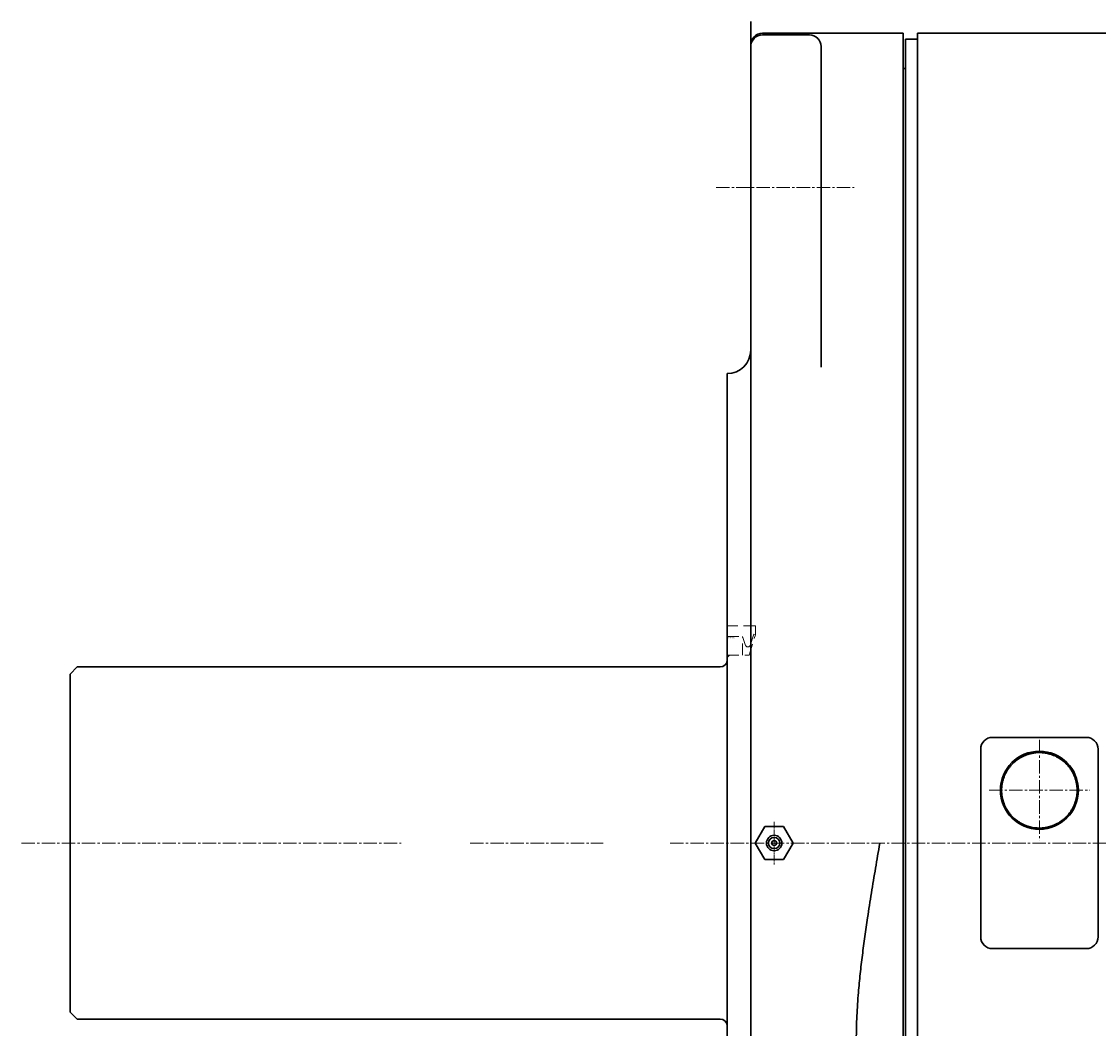
# Model space of a CAD drawing. Extents: x -39643 to -37153, y 90308 to 92033.
# Drawn here: x -38395 to -37936, y 91402 to 91831 of the extents above; entities that cross this region are included whole.
import ezdxf

# ---------------------------------------------------------------- set-up
doc = ezdxf.new("R2010")
doc.units = 0
doc.header["$MEASUREMENT"] = 0
for name, pattern in [('CENTER', [17.5, 13, -1.5, 1.5, -1.5]), ('CENTER2', [28.575, 19.05, -3.175, 3.175, -3.175]), ('HIDDEN', [0.375, 0.25, -0.125])]:
    doc.linetypes.add(name, pattern=pattern)
for name, color, linetype, lineweight in [('センター線', 7, 'CENTER', 15), ('中心線', 7, 'CENTER2', 15), ('実線', 7, 'CONTINUOUS', 30), ('破線', 7, 'HIDDEN', 15)]:
    doc.layers.add(name, color=color, linetype=linetype, lineweight=lineweight)
doc.styles.get("Standard").update_dxf_attribs({"font": 'isocp.shx', "bigfont": 'bigfont.shx'})

msp = doc.modelspace()

# ---------------------------------------------------------------- linework, layer by layer
at = {"layer": 'センター線', "ltscale": 0.2}
msp.add_line((-38073.94, 91489.63), (-38073.94, 91471.46), dxfattribs=at)
at = {"layer": '中心線', "ltscale": 0.3}
for p, q in [((-38098.65, 91759.85), (-38039.87, 91759.85)), ((-37960.94, 91524.49), (-37960.94, 91481.6)), ((-37982.39, 91503.05), (-37939.5, 91503.05)), ((-38394.61, 91480.55), (-38232.89, 91480.55)), ((-38203.44, 91480.55), (-38146.76, 91480.55)), ((-38118.22, 91480.55), (-37472.04, 91480.55))]:
    msp.add_line(p, q, dxfattribs=at)
at = {"layer": '実線', "ltscale": 0.1}
for p, q in [((-38083.94, 91820.55), (-38083.94, 91830.55)), ((-38078.94, 91824.85), (-38058.94, 91824.85)), ((-38018.94, 91825.55), (-38043.94, 91825.55)), ((-38018.94, 91182.55), (-38018.94, 91825.55)), ((-38018.94, 91825.55), (-38018.94, 91810.55)), ((-38083.94, 91187.55), (-38083.94, 91820.55)), ((-38053.94, 91683.34), (-38053.94, 91819.85)), ((-38017.94, 91810.55), (-38018.94, 91810.55)), ((-38093.94, 91680.55), (-38093.94, 91280.55)), ((-38093.94, 91573.05), (-38093.94, 91680.55)), ((-38018.94, 91668.05), (-38018.94, 91660.55))]:
    msp.add_line(p, q, dxfattribs=at)
at = {"layer": '実線', "linetype": 'Continuous', "lineweight": 30}
for p, q in [((-38018.94, 91825.55), (-38078.94, 91825.55)), ((-37898.94, 91825.55), (-38012.94, 91825.55)), ((-38012.94, 91182.55), (-38012.94, 91825.55)), ((-38017.94, 91182.55), (-38017.94, 91823.05)), ((-38017.94, 91823.05), (-38012.94, 91823.05)), ((-37980.94, 91525.55), (-37940.94, 91525.55)), ((-37985.94, 91499.12), (-37985.94, 91520.55)), ((-37935.94, 91520.55), (-37935.94, 91499.12)), ((-37985.94, 91499.12), (-37985.94, 91461.98)), ((-37935.94, 91461.98), (-37935.94, 91499.12)), ((-37985.94, 91440.55), (-37985.94, 91461.98)), ((-37935.94, 91461.98), (-37935.94, 91440.55)), ((-37940.94, 91435.55), (-37980.94, 91435.55))]:
    msp.add_line(p, q, dxfattribs=at)
at = {"layer": '実線', "linetype": 'Continuous'}
for p, q in [((-38093.94, 91559.55), (-38093.94, 91401.55)), ((-38373.94, 91552.55), (-38370.94, 91555.55)), ((-38370.94, 91555.55), (-38096.94, 91555.55)), ((-38373.94, 91552.55), (-38373.94, 91408.55)), ((-38082.03, 91480.55), (-38077.98, 91487.55)), ((-38069.9, 91487.55), (-38077.98, 91487.55)), ((-38065.86, 91480.55), (-38069.9, 91487.55)), ((-38077.98, 91473.55), (-38082.03, 91480.55)), ((-38065.86, 91480.55), (-38069.9, 91473.55)), ((-38069.9, 91473.55), (-38077.98, 91473.55)), ((-38373.94, 91408.55), (-38370.94, 91405.55)), ((-38370.94, 91405.55), (-38096.94, 91405.55))]:
    msp.add_line(p, q, dxfattribs=at)
at = {"layer": '実線', "linetype": 'Continuous', "lineweight": 30}
msp.add_circle((-37960.94, 91503.05), 16.62, dxfattribs=at)
at = {"layer": '実線', "linetype": 'Continuous'}
for radius in [3.3, 2.4, 1.05]:
    msp.add_circle((-38073.94, 91480.55), radius, dxfattribs=at)
at = {"layer": '実線', "ltscale": 0.1}
for centre, radius, start, end in [((-38078.94, 91820.55), 5, 90, 180), ((-38078.94, 91819.85), 5, 90, 180), ((-38058.94, 91819.85), 5, 0, 90), ((-38093.94, 91690.55), 10, 270, 0), ((-38093.94, 91690.55), 10, 270, 0)]:
    msp.add_arc(centre, radius, start, end, dxfattribs=at)
at = {"layer": '実線', "linetype": 'Continuous'}
for centre, start, end in [((-38096.94, 91558.55), 270, 0), ((-38096.94, 91402.55), 0, 90)]:
    msp.add_arc(centre, 3, start, end, dxfattribs=at)
at = {"layer": '実線', "linetype": 'Continuous', "lineweight": 30}
for centre, start, end in [((-37980.94, 91520.55), 90, 180), ((-37940.94, 91520.55), 0, 90), ((-37980.94, 91440.55), 180, 270), ((-37940.94, 91440.55), 270, 0)]:
    msp.add_arc(centre, 5, start, end, dxfattribs=at)
for points, knots in [([(-37949.57, 91514.38), (-37949.89, 91514.68), (-37950.53, 91515.3), (-37951.6, 91516.12), (-37952.74, 91516.86), (-37953.94, 91517.51), (-37955.18, 91518.04), (-37956.46, 91518.47), (-37957.79, 91518.79), (-37959.13, 91519), (-37960.48, 91519.1), (-37961.82, 91519.08), (-37963.18, 91518.95), (-37964.51, 91518.71), (-37965.81, 91518.35), (-37967.07, 91517.9), (-37968.3, 91517.33), (-37969.48, 91516.66), (-37970.59, 91515.9), (-37971.63, 91515.05), (-37972.61, 91514.11), (-37973.5, 91513.08), (-37974.3, 91512), (-37975.01, 91510.85), (-37975.62, 91509.63), (-37976.13, 91508.36), (-37976.53, 91507.07), (-37976.81, 91505.74), (-37976.99, 91504.39), (-37977.05, 91503.02), (-37976.99, 91501.67), (-37976.82, 91500.33), (-37976.54, 91498.99), (-37976.14, 91497.68), (-37975.64, 91496.43), (-37975.03, 91495.22), (-37974.32, 91494.05), (-37973.51, 91492.95), (-37972.63, 91491.94), (-37971.66, 91491), (-37970.6, 91490.14), (-37969.48, 91489.37), (-37968.3, 91488.7), (-37967.08, 91488.13), (-37965.8, 91487.67), (-37964.48, 91487.31), (-37963.15, 91487.07), (-37961.8, 91486.94), (-37960.44, 91486.93), (-37959.08, 91487.03), (-37957.74, 91487.24), (-37956.43, 91487.57), (-37955.14, 91488), (-37953.89, 91488.55), (-37952.7, 91489.19), (-37951.57, 91489.93), (-37950.49, 91490.77), (-37949.49, 91491.7), (-37948.58, 91492.7), (-37947.76, 91493.77), (-37947.02, 91494.92), (-37946.39, 91496.12), (-37945.86, 91497.37), (-37945.44, 91498.65), (-37945.13, 91499.97), (-37944.93, 91501.32), (-37944.84, 91502.66), (-37944.87, 91504.01), (-37945.01, 91505.36), (-37945.27, 91506.7), (-37945.63, 91508), (-37946.1, 91509.26), (-37946.68, 91510.5), (-37947.44, 91511.79), (-37948.37, 91513.11), (-37949.17, 91513.95), (-37949.57, 91514.38)], [0, 0, 0, 0, 0.0132193, 0.0264383, 0.0400403, 0.0536419, 0.0668618, 0.0800814, 0.0936885, 0.1072952, 0.1204633, 0.133631, 0.1471832, 0.1607353, 0.1738784, 0.187022, 0.2005444, 0.2140675, 0.2272549, 0.2404422, 0.2540088, 0.2675752, 0.280832, 0.2940887, 0.3077284, 0.3213684, 0.334657, 0.3479456, 0.3616214, 0.3752973, 0.3885635, 0.4018297, 0.4154837, 0.4291377, 0.4423632, 0.4555885, 0.4691993, 0.4828102, 0.4960146, 0.5092192, 0.5228072, 0.5363956, 0.5496038, 0.5628128, 0.5764044, 0.5899962, 0.6032163, 0.6164367, 0.6300407, 0.6436448, 0.6568712, 0.6700974, 0.6837079, 0.6973185, 0.7105416, 0.7237648, 0.7373729, 0.7509808, 0.7641933, 0.7774059, 0.7910027, 0.8045996, 0.8178034, 0.8310073, 0.8445942, 0.8581811, 0.8713964, 0.8846117, 0.8982089, 0.9118061, 0.9250584, 0.9383107, 0.951946, 0.9655812, 0.9826905, 1, 1, 1, 1]), ([(-38038.94, 91396.88), (-38038.93, 91398.55), (-38038.9, 91401.88), (-38038.71, 91406.89), (-38038.42, 91411.89), (-38037.97, 91417.88), (-38037.3, 91424.87), (-38036.38, 91432.83), (-38035.32, 91440.78), (-38034.04, 91449.6), (-38032.52, 91459.3), (-38030.76, 91469.87), (-38029.56, 91476.95), (-38028.95, 91480.51), (-38028.94, 91480.55)], [0, 0, 0, 0, 0.0592938, 0.1185893, 0.1779932, 0.237398, 0.332428, 0.4274737, 0.52253, 0.6175743, 0.7445827, 0.8715949, 0.9986074, 1, 1, 1, 1])]:
    msp.add_open_spline(points, degree=3, knots=knots, dxfattribs=at)
at = {"layer": '破線', "ltscale": 20}
for p, q in [((-38081.94, 91573.05), (-38093.94, 91573.05)), ((-38081.94, 91569.28), (-38081.94, 91573.05)), ((-38093.94, 91568.55), (-38087.44, 91568.55)), ((-38093.94, 91560.55), (-38093.94, 91568.55)), ((-38087.44, 91560.55), (-38087.44, 91568.55)), ((-38087.44, 91568.55), (-38086.11, 91564.75)), ((-38084.54, 91560.55), (-38081.94, 91569.28)), ((-38084.22, 91564.75), (-38082.55, 91569.52)), ((-38081.94, 91569.28), (-38082.55, 91569.52)), ((-38093.94, 91560.55), (-38084.54, 91560.55)), ((-38093.94, 91559.55), (-38092.94, 91560.55))]:
    msp.add_line(p, q, dxfattribs=at)
msp.add_arc((-38085.16, 91565.08), 1, 199.4126, 340.7397, dxfattribs=at)

# ---------------------------------------------------------------- texts
at = {"layer": '破線', "ltscale": 20, "insert": (-38093.62, 91567.54), "char_height": 0.6, "width": 3.3195, "attachment_point": 7}
msp.add_mtext('VR160A', dxfattribs=at)

doc.saveas('drawing.dxf')
